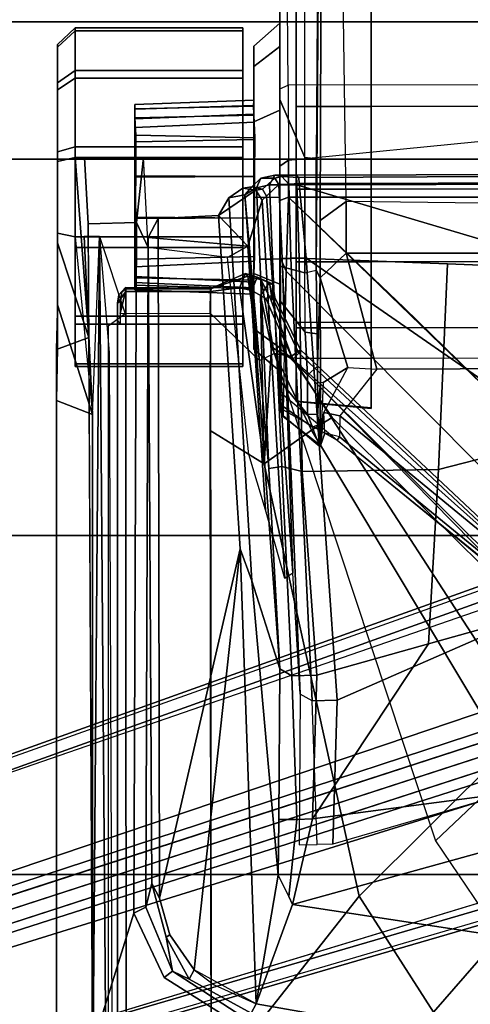
# Model space of a CAD drawing. Units: inches. Extents: x -2 to 132, y -6 to 122.
# Drawn here: x 33 to 35, y 23 to 27 of the extents above; entities that cross this region are included whole.
import ezdxf

# ---------------------------------------------------------------- set-up
doc = ezdxf.new("R2010")
doc.units = ezdxf.units.IN
doc.header["$MEASUREMENT"] = 0
for name, color, linetype in [('SEAT-BASE', 5, 'Continuous'), ('SEAT-FABRIC', 5, 'Continuous'), ('SEAT-FRAME', 5, 'Continuous'), ('SEAT-OTHER', 7, 'Continuous')]:
    doc.layers.add(name, color=color, linetype=linetype)
doc.styles.get("Standard").update_dxf_attribs({"font": 'arial.ttf'})

# ---------------------------------------------------------------- blocks, each defined once
blk = doc.blocks.new('1mirra2_arms_adjlumbar_bfly_0t')
at = {"layer": 'SEAT-BASE'}
for points in [[(-3.4997, 12.0062, 4.7238), (-3.8627, 11.8882, 4.7639), (-0.5242, 1.6134, 8.2213), (0.1453, 1.831, 8.1735)], [(-3.4997, 12.0062, 4.7238), (-3.8627, 11.8882, 4.7639), (-0.5242, 1.6134, 8.2213), (0.1453, 1.831, 8.1735)], [(-3.4326, 12.0043, 4.6477), (-3.4997, 12.0062, 4.7238), (0.1453, 1.831, 8.1735), (0.2153, 1.8367, 8.0987)], [(-3.4326, 12.0043, 4.6477), (-3.4997, 12.0062, 4.7238), (0.1453, 1.831, 8.1735), (0.2153, 1.8367, 8.0987)], [(-3.4326, 12.0043, 4.6477), (0.2153, 1.8367, 8.0987), (0.1958, 1.8283, 7.9856), (-3.2012, 11.3552, 4.8238)], [(-3.4326, 12.0043, 4.6477), (0.2153, 1.8367, 8.0987), (0.1958, 1.8283, 7.9856), (-3.2012, 11.3552, 4.8238)], [(-0.5242, 1.6134, 8.2213), (-3.8627, 11.8882, 4.7639), (-4.2257, 11.7703, 4.7238), (-1.1938, 1.3959, 8.1735)], [(-0.5242, 1.6134, 8.2213), (-3.8627, 11.8882, 4.7639), (-4.2257, 11.7703, 4.7238), (-1.1938, 1.3959, 8.1735)], [(-1.1938, 1.3959, 8.1735), (-4.2257, 11.7703, 4.7238), (-4.2789, 11.7293, 4.6477), (-1.2538, 1.3594, 8.0987)], [(-1.1938, 1.3959, 8.1735), (-4.2257, 11.7703, 4.7238), (-4.2789, 11.7293, 4.6477), (-1.2538, 1.3594, 8.0987)], [(-1.233, 1.364, 7.9856), (-1.2538, 1.3594, 8.0987), (-4.2789, 11.7293, 4.6477), (-4.0846, 11.0681, 4.8238)], [(-1.233, 1.364, 7.9856), (-1.2538, 1.3594, 8.0987), (-4.2789, 11.7293, 4.6477), (-4.0846, 11.0681, 4.8238)], [(-3.2012, 11.3552, 4.8238), (0.0997, 1.8184, 7.914), (0.1958, 1.8283, 7.9856)], [(-3.2012, 11.3552, 4.8238), (0.0997, 1.8184, 7.914), (0.1958, 1.8283, 7.9856)], [(-1.233, 1.364, 7.9856), (-1.1495, 1.4125, 7.914), (-4.0846, 11.0681, 4.8238), (-1.233, 1.364, 7.9856)], [(-1.233, 1.364, 7.9856), (-1.1495, 1.4125, 7.914), (-4.0846, 11.0681, 4.8238), (-1.233, 1.364, 7.9856)], [(-0.6919, 1.9324, 5.2504), (-3.6128, 10.9218, 3.6462), (-3.5521, 10.9322, 3.5938), (-0.6312, 1.9427, 5.1979)], [(-0.6919, 1.9324, 5.2504), (-3.6128, 10.9218, 3.6462), (-3.5521, 10.9322, 3.5938), (-0.6312, 1.9427, 5.1979)], [(-3.5521, 10.9322, 3.5938), (-3.4969, 10.9595, 3.6462), (-0.576, 1.97, 5.2504), (-0.6312, 1.9427, 5.1979)], [(-3.5521, 10.9322, 3.5938), (-3.4969, 10.9595, 3.6462), (-0.576, 1.97, 5.2504), (-0.6312, 1.9427, 5.1979)], [(0.9162, 1.5942, 7.9856), (0.9055, 1.6125, 8.0987), (9.8329, 7.6941, 4.6477), (9.2642, 7.3049, 4.8238)], [(0.9587, 1.5667, 8.1735), (9.8884, 7.6561, 4.7238), (9.8329, 7.6941, 4.6477), (0.9055, 1.6125, 8.0987)], [(0.9162, 1.5942, 7.9856), (0.9055, 1.6125, 8.0987), (9.8329, 7.6941, 4.6477), (9.2642, 7.3049, 4.8238)], [(0.9587, 1.5667, 8.1735), (9.8884, 7.6561, 4.7238), (9.8329, 7.6941, 4.6477), (0.9055, 1.6125, 8.0987)], [(1.3725, 0.9972, 8.2213), (10.1127, 7.3473, 4.7639), (9.8884, 7.6561, 4.7238), (0.9587, 1.5667, 8.1735)], [(1.3725, 0.9972, 8.2213), (10.1127, 7.3473, 4.7639), (9.8884, 7.6561, 4.7238), (0.9587, 1.5667, 8.1735)], [(10.3371, 7.0385, 4.7238), (10.1127, 7.3473, 4.7639), (1.3725, 0.9972, 8.2213), (1.7863, 0.4276, 8.1735)], [(10.3371, 7.0385, 4.7238), (10.1127, 7.3473, 4.7639), (1.3725, 0.9972, 8.2213), (1.7863, 0.4276, 8.1735)], [(0.9162, 1.5942, 7.9856), (0.9882, 1.5297, 7.914), (9.2642, 7.3049, 4.8238), (0.9162, 1.5942, 7.9856)], [(0.9162, 1.5942, 7.9856), (0.9882, 1.5297, 7.914), (9.2642, 7.3049, 4.8238), (0.9162, 1.5942, 7.9856)], [(10.356, 6.9741, 4.6477), (10.3371, 7.0385, 4.7238), (1.7863, 0.4276, 8.1735), (1.8134, 0.3629, 8.0987)], [(10.356, 6.9741, 4.6477), (10.3371, 7.0385, 4.7238), (1.7863, 0.4276, 8.1735), (1.8134, 0.3629, 8.0987)], [(10.356, 6.9741, 4.6477), (1.8134, 0.3629, 8.0987), (1.7993, 0.3787, 7.9856), (9.8102, 6.5535, 4.8238)], [(10.356, 6.9741, 4.6477), (1.8134, 0.3629, 8.0987), (1.7993, 0.3787, 7.9856), (9.8102, 6.5535, 4.8238)], [(1.624, 1.2552, 5.2504), (9.2709, 6.811, 3.6462), (9.2995, 6.7564, 3.5938), (1.6526, 1.2007, 5.1979)], [(1.624, 1.2552, 5.2504), (9.2709, 6.811, 3.6462), (9.2995, 6.7564, 3.5938), (1.6526, 1.2007, 5.1979)], [(9.2995, 6.7564, 3.5938), (9.3425, 6.7124, 3.6462), (1.6956, 1.1566, 5.2504), (1.6526, 1.2007, 5.1979)], [(9.2995, 6.7564, 3.5938), (9.3425, 6.7124, 3.6462), (1.6956, 1.1566, 5.2504), (1.6526, 1.2007, 5.1979)], [(9.8102, 6.5535, 4.8238), (1.7602, 0.4671, 7.914), (1.7993, 0.3787, 7.9856)], [(9.8102, 6.5535, 4.8238), (1.7602, 0.4671, 7.914), (1.7993, 0.3787, 7.9856)], [(-2.5604, 4.8685, 14.0883), (0.6539, 4.8685, 13.344), (0.5917, 4.7051, 13.0755), (-2.6226, 4.7051, 13.8198)], [(-2.3295, 4.8685, 15.0855), (0.8848, 4.8685, 14.3413), (0.6539, 4.8685, 13.344), (-2.5604, 4.8685, 14.0883)], [(-2.2674, 4.7051, 15.354), (0.9401, 4.7228, 14.6113), (0.8848, 4.8685, 14.3413), (-2.3295, 4.8685, 15.0855)], [(0.8937, 4.8633, 13.4516), (1.0878, 4.8633, 13.139), (0.5917, 4.7051, 13.0755), (0.6539, 4.8685, 13.344)], [(1.0878, 4.8633, 13.139), (1.4121, 4.8633, 12.9652), (1.3953, 4.7846, 12.8895), (0.5917, 4.7051, 13.0755)], [(0.882, 4.8633, 13.8194), (0.8937, 4.8633, 13.4516), (0.6539, 4.8685, 13.344), (0.7693, 4.8685, 13.8426)], [(1.0558, 4.8633, 14.1437), (0.882, 4.8633, 13.8194), (0.7693, 4.8685, 13.8426), (0.8848, 4.8685, 14.3413)], [(0.882, 4.8633, 13.8194), (2.2546, 4.8633, 13.863), (2.2662, 4.8633, 13.4952), (0.8937, 4.8633, 13.4516)], [(2.0605, 4.8633, 14.1756), (2.2546, 4.8633, 13.863), (0.882, 4.8633, 13.8194), (1.0558, 4.8633, 14.1437)], [(1.3684, 4.8633, 14.3377), (1.0558, 4.8633, 14.1437), (0.8848, 4.8685, 14.3413), (0.9401, 4.7228, 14.6113)], [(2.2662, 4.8633, 13.4952), (2.0925, 4.8633, 13.1709), (1.0878, 4.8633, 13.139), (0.8937, 4.8633, 13.4516)], [(1.7362, 4.8633, 14.3494), (1.3684, 4.8633, 14.3377), (0.9401, 4.7228, 14.6113), (1.7543, 4.7846, 14.4228)], [(1.3684, 4.8633, 14.3377), (1.7362, 4.8633, 14.3494), (2.0605, 4.8633, 14.1756), (1.0558, 4.8633, 14.1437)], [(1.0878, 4.8633, 13.139), (2.0925, 4.8633, 13.1709), (1.7799, 4.8633, 12.9769), (1.4121, 4.8633, 12.9652)], [(1.4121, 4.8633, 12.9652), (1.7799, 4.8633, 12.9769), (1.8027, 4.7846, 12.9024), (1.3953, 4.7846, 12.8895)], [(2.0605, 4.8633, 14.1756), (1.7362, 4.8633, 14.3494), (1.7543, 4.7846, 14.4228), (2.1136, 4.7846, 14.2303)], [(1.7799, 4.8633, 12.9769), (2.0925, 4.8633, 13.1709), (2.149, 4.7846, 13.1174), (1.8027, 4.7846, 12.9024)], [(2.2546, 4.8633, 13.863), (2.0605, 4.8633, 14.1756), (2.1136, 4.7846, 14.2303), (2.3285, 4.7846, 13.884)], [(2.0925, 4.8633, 13.1709), (2.2662, 4.8633, 13.4952), (2.3415, 4.7846, 13.4766), (2.149, 4.7846, 13.1174)], [(2.2662, 4.8633, 13.4952), (2.2546, 4.8633, 13.863), (2.3285, 4.7846, 13.884), (2.3415, 4.7846, 13.4766)], [(1.3953, 4.7846, 12.8895), (0.5917, 4.7051, 13.0755), (1.3972, 4.7432, 12.889), (1.3953, 4.7846, 12.8895)], [(0.8081, 4.7846, 13.8357), (0.8211, 4.7846, 13.4283), (0.8211, 4.0256, 13.4283), (0.8081, 4.0256, 13.8357)], [(1.0006, 4.7846, 14.195), (0.8081, 4.7846, 13.8357), (0.8081, 4.0256, 13.8357), (1.0006, 4.0256, 14.195)], [(0.8211, 4.7846, 13.4283), (1.036, 4.7846, 13.082), (1.036, 4.0256, 13.082), (0.8211, 4.0256, 13.4283)], [(1.4549, 4.7256, 14.4922), (1.7543, 4.742, 14.4228), (1.7543, 4.7846, 14.4228), (0.9401, 4.7228, 14.6113)], [(1.3469, 4.7846, 14.4099), (1.0006, 4.7846, 14.195), (1.0006, 4.0256, 14.195), (1.3469, 4.0256, 14.4099)], [(1.036, 4.7846, 13.082), (1.3953, 4.7846, 12.8895), (1.3953, 4.0256, 12.8895), (1.036, 4.0256, 13.082)], [(1.7543, 4.7846, 14.4228), (1.3469, 4.7846, 14.4099), (1.3469, 4.0256, 14.4099), (1.7543, 4.0256, 14.4228)], [(1.3953, 4.7846, 12.8895), (1.8027, 4.7846, 12.9024), (1.8027, 4.0256, 12.9024), (1.3953, 4.0256, 12.8895)], [(2.1136, 4.7846, 14.2303), (1.7543, 4.7846, 14.4228), (1.7543, 4.0256, 14.4228), (2.1136, 4.0256, 14.2303)], [(1.8027, 4.7846, 12.9024), (2.149, 4.7846, 13.1174), (2.149, 4.0256, 13.1174), (1.8027, 4.0256, 12.9024)], [(2.3285, 4.7846, 13.884), (2.1136, 4.7846, 14.2303), (2.1136, 4.0256, 14.2303), (2.3285, 4.0256, 13.884)], [(2.149, 4.7846, 13.1174), (2.3415, 4.7846, 13.4766), (2.3415, 4.0256, 13.4766), (2.149, 4.0256, 13.1174)], [(2.3415, 4.7846, 13.4766), (2.3285, 4.7846, 13.884), (2.3285, 4.0256, 13.884), (2.3415, 4.0256, 13.4766)], [(-2.2674, 4.7051, 15.354), (-1.6655, 4.5183, 15.2146), (1.4602, 4.5072, 14.4817), (1.4549, 4.7256, 14.4922)], [(0.5917, 4.7051, 13.0755), (0.5917, 4.7051, 13.0755), (1.3972, 4.6743, 12.889), (1.3972, 4.7432, 12.889)], [(1.4602, 4.5072, 14.4817), (1.7543, 4.4743, 14.4228), (1.7543, 4.742, 14.4228), (1.4549, 4.7256, 14.4922)], [(1.3965, 4.6743, 12.8892), (-3.6733, 4.635, 14.1014), (-3.7076, 4.6739, 14.071), (-2.6226, 4.7051, 13.8198)], [(-2.6226, 4.7051, 13.8198), (-2.6226, 4.7051, 13.8198), (0.5917, 4.7051, 13.0755), (1.3972, 4.6743, 12.889)], [(-2.2013, 3.9951, 15.3387), (-1.9567, 4.3817, 15.2821), (-1.6655, 4.5183, 15.2146), (-2.2674, 4.7051, 15.354)], [(1.3965, 4.6743, 12.8892), (1.047, 4.5572, 13.0724), (0.9909, 4.635, 13.0214), (-3.6733, 4.635, 14.1014)], [(1.3972, 4.6743, 12.889), (0.87, 4.6303, 13.1414), (-3.6666, 4.612, 14.1828), (-3.6733, 4.635, 14.1014)], [(-1.929, 4.3441, 15.1746), (-1.6387, 4.4643, 15.1074), (-1.6655, 4.5183, 15.2146), (-1.9567, 4.3816, 15.2821)], [(-1.6655, 4.5183, 15.2146), (-1.6387, 4.4643, 15.1074), (1.3469, 4.4532, 14.4099), (1.4602, 4.5072, 14.4817)], [(1.1557, 4.5143, 13.9526), (1.1555, 4.5139, 13.3565), (1.1361, 3.9762, 13.3571), (1.1361, 3.9761, 13.9561)], [(1.1557, 4.5143, 13.9526), (1.1361, 3.9761, 13.9561), (1.1595, 3.9772, 14.0444), (1.1761, 4.5135, 14.0296)], [(1.1555, 4.5139, 13.3565), (1.1886, 4.5136, 13.2551), (1.1648, 3.9773, 13.2536), (1.1361, 3.9762, 13.3571)], [(1.9939, 4.5142, 13.3548), (1.1555, 4.5139, 13.3565), (1.1557, 4.5143, 13.9526), (1.9942, 4.5139, 13.9504)], [(1.9939, 4.5142, 13.3548), (1.9735, 4.5135, 13.2783), (1.1886, 4.5136, 13.2551), (1.1555, 4.5139, 13.3565)], [(1.9743, 4.5142, 14.027), (1.9942, 4.5139, 13.9504), (1.1557, 4.5143, 13.9526), (1.1761, 4.5135, 14.0296)], [(1.2157, 4.5142, 14.0889), (1.1761, 4.5135, 14.0296), (1.1595, 3.9772, 14.0444), (1.1902, 3.9765, 14.0915)], [(1.2104, 4.5144, 13.2248), (1.1996, 3.9764, 13.2057), (1.1648, 3.9773, 13.2536), (1.1886, 4.5136, 13.2551)], [(1.9743, 4.5142, 14.027), (1.1761, 4.5135, 14.0296), (1.2157, 4.5142, 14.0889), (1.9297, 4.5136, 14.0798)], [(1.9339, 4.5142, 13.219), (1.2104, 4.5144, 13.2248), (1.1886, 4.5136, 13.2551), (1.9735, 4.5135, 13.2783)], [(1.2157, 4.5142, 14.0889), (1.1902, 3.9765, 14.0915), (1.3062, 3.9722, 14.1763), (1.2946, 4.5089, 14.1489)], [(1.2104, 4.5144, 13.2248), (1.259, 4.513, 13.1817), (1.2855, 3.9761, 13.1428), (1.1996, 3.9764, 13.2057)], [(1.9339, 4.5142, 13.219), (1.855, 4.5089, 13.159), (1.259, 4.513, 13.1817), (1.2104, 4.5144, 13.2248)], [(1.8906, 4.513, 14.1262), (1.9297, 4.5136, 14.0798), (1.2157, 4.5142, 14.0889), (1.2946, 4.5089, 14.1489)], [(1.4778, 4.5089, 13.0936), (1.4813, 3.9729, 13.074), (1.2855, 3.9761, 13.1428), (1.259, 4.513, 13.1817)], [(1.6657, 4.512, 13.0926), (1.4778, 4.5089, 13.0936), (1.259, 4.513, 13.1817), (1.855, 4.5089, 13.159)], [(1.8906, 4.513, 14.1262), (1.2946, 4.5089, 14.1489), (1.4839, 4.512, 14.2153), (1.8249, 4.5132, 14.1641)], [(1.4839, 4.512, 14.2153), (1.2946, 4.5089, 14.1489), (1.3062, 3.9722, 14.1763), (1.4805, 3.9734, 14.2338)], [(1.3469, 4.4532, 14.4099), (1.7543, 4.4743, 14.4228), (1.4602, 4.5072, 14.4817), (1.3469, 4.4532, 14.4099)], [(1.4778, 4.5089, 13.0936), (1.6657, 4.512, 13.0926), (1.6691, 3.9734, 13.0742), (1.4813, 3.9729, 13.074)], [(1.4839, 4.512, 14.2153), (1.4805, 3.9734, 14.2338), (1.6683, 3.9729, 14.2339), (1.6718, 4.5089, 14.2144)], [(1.6718, 4.5089, 14.2144), (1.8249, 4.5132, 14.1641), (1.4839, 4.512, 14.2153)], [(1.855, 4.5089, 13.159), (1.8434, 3.9722, 13.1316), (1.6691, 3.9734, 13.0742), (1.6657, 4.512, 13.0926)], [(1.8249, 4.5132, 14.1641), (1.6718, 4.5089, 14.2144), (1.6683, 3.9729, 14.2339), (1.8359, 3.9756, 14.1777)], [(1.8249, 4.5132, 14.1641), (1.8359, 3.9756, 14.1777), (1.9144, 3.9744, 14.1334), (1.8906, 4.513, 14.1262)], [(1.855, 4.5089, 13.159), (1.9339, 4.5142, 13.219), (1.9458, 3.9757, 13.2015), (1.8434, 3.9722, 13.1316)], [(1.9297, 4.5136, 14.0798), (1.8906, 4.513, 14.1262), (1.9144, 3.9744, 14.1334), (1.95, 3.9764, 14.1022)], [(1.9297, 4.5136, 14.0798), (1.95, 3.9764, 14.1022), (1.9875, 3.9771, 14.0483), (1.9743, 4.5142, 14.027)], [(1.9735, 4.5135, 13.2783), (1.9901, 3.9772, 13.2635), (1.9458, 3.9757, 13.2015), (1.9339, 4.5142, 13.219)], [(1.9735, 4.5135, 13.2783), (1.9939, 4.5142, 13.3548), (2.0135, 3.9759, 13.3539), (1.9901, 3.9772, 13.2635)], [(1.9942, 4.5139, 13.9504), (1.9743, 4.5142, 14.027), (1.9875, 3.9771, 14.0483), (2.0135, 3.9762, 13.9508)], [(1.9942, 4.5139, 13.9504), (2.0135, 3.9762, 13.9508), (2.0135, 3.9759, 13.3539), (1.9939, 4.5142, 13.3548)], [(-2.2013, 3.9951, 15.3387), (-2.1676, 3.9752, 15.2299), (-1.929, 4.3441, 15.1746), (-1.9567, 4.3816, 15.2821)], [(0.9792, 3.9763, 13.9953), (0.8874, 3.9763, 13.6526), (0.7881, 3.8583, 13.654), (0.8935, 3.8583, 14.0476)], [(0.8874, 3.9763, 13.6526), (0.9792, 3.9763, 13.3099), (0.8935, 3.8583, 13.2605), (0.7881, 3.8583, 13.654)], [(2.2584, 3.9763, 13.6526), (0.9792, 3.9763, 13.3099), (0.8874, 3.9763, 13.6526), (2.1665, 3.9763, 13.9953)], [(1.9156, 3.9763, 14.2462), (2.1665, 3.9763, 13.9953), (0.8874, 3.9763, 13.6526), (0.9792, 3.9763, 13.9953)], [(1.2301, 3.9763, 14.2462), (0.9792, 3.9763, 13.9953), (0.8935, 3.8583, 14.0476), (1.1816, 3.8583, 14.3357)], [(0.9792, 3.9763, 13.3099), (1.2301, 3.9763, 13.059), (1.1816, 3.8583, 12.9724), (0.8935, 3.8583, 13.2605)], [(2.2584, 3.9763, 13.6526), (2.1665, 3.9763, 13.3099), (1.2301, 3.9763, 13.059), (0.9792, 3.9763, 13.3099)], [(1.9156, 3.9763, 14.2462), (0.9792, 3.9763, 13.9953), (1.2301, 3.9763, 14.2462), (1.5729, 3.9763, 14.3381)], [(1.5729, 3.9763, 14.3381), (1.2301, 3.9763, 14.2462), (1.1816, 3.8583, 14.3357), (1.5752, 3.8583, 14.4411)], [(1.2301, 3.9763, 13.059), (1.5729, 3.9763, 12.9671), (1.5752, 3.8583, 12.8669), (1.1816, 3.8583, 12.9724)], [(1.9156, 3.9763, 13.059), (1.5729, 3.9763, 12.9671), (1.2301, 3.9763, 13.059), (2.1665, 3.9763, 13.3099)], [(1.9156, 3.9763, 14.2462), (1.5729, 3.9763, 14.3381), (1.5752, 3.8583, 14.4411), (1.9687, 3.8583, 14.3357)], [(1.5729, 3.9763, 12.9671), (1.9156, 3.9763, 13.059), (1.9687, 3.8583, 12.9724), (1.5752, 3.8583, 12.8669)], [(2.1665, 3.9763, 13.9953), (1.9156, 3.9763, 14.2462), (1.9687, 3.8583, 14.3357), (2.2568, 3.8583, 14.0476)], [(1.9156, 3.9763, 13.059), (2.1665, 3.9763, 13.3099), (2.2568, 3.8583, 13.2605), (1.9687, 3.8583, 12.9724)], [(2.2584, 3.9763, 13.6526), (2.1665, 3.9763, 13.9953), (2.2568, 3.8583, 14.0476), (2.3623, 3.8583, 13.654)], [(2.1665, 3.9763, 13.3099), (2.2584, 3.9763, 13.6526), (2.3623, 3.8583, 13.654), (2.2568, 3.8583, 13.2605)], [(0.877, 3.8383, 12.9486), (-1.1991, 1.514, 13.1221), (-1.0557, 1.7276, 13.2387), (-0.2617, 2.6926, 13.2353)], [(-1.1879, 1.4162, 12.8788), (-1.1991, 1.514, 13.1221), (0.877, 3.8383, 12.9486), (1.2401, 3.8291, 12.7198)], [(0.6804, 3.842, 13.2157), (0.475, 3.5997, 13.2358), (-0.2617, 2.6926, 13.2353), (0.877, 3.8383, 12.9486)], [(0.447, 3.677, 13.7013), (0.5341, 3.7105, 13.998), (0.6282, 3.8427, 13.9639), (0.5858, 3.8434, 13.7728)], [(0.447, 3.677, 13.7013), (0.5858, 3.8434, 13.7728), (0.5817, 3.8434, 13.5854), (0.4502, 3.6743, 13.54)], [(0.5073, 3.6545, 13.2971), (0.4502, 3.6743, 13.54), (0.5817, 3.8434, 13.5854), (0.6119, 3.843, 13.3991)], [(0.5073, 3.6545, 13.2971), (0.6119, 3.843, 13.3991), (0.6804, 3.842, 13.2157), (0.475, 3.5997, 13.2358)], [(0.5915, 3.7336, 14.1534), (0.7379, 3.853, 14.173), (0.6282, 3.8427, 13.9639), (0.5341, 3.7105, 13.998)], [(0.5858, 3.8434, 13.7728), (0.6162, 3.8583, 13.7672), (0.6117, 3.8583, 13.5893), (0.5817, 3.8434, 13.5854)], [(0.6117, 3.8583, 13.5893), (0.6436, 3.8583, 13.4011), (0.6119, 3.843, 13.3991), (0.5817, 3.8434, 13.5854)], [(0.5858, 3.8434, 13.7728), (0.6282, 3.8427, 13.9639), (0.6579, 3.8583, 13.9541), (0.6162, 3.8583, 13.7672)], [(0.5915, 3.7336, 14.1534), (0.7689, 3.7329, 14.4342), (0.8869, 3.8541, 14.3523), (0.7379, 3.853, 14.173)], [(0.6162, 3.8583, 13.7672), (0.7128, 3.8583, 13.2221), (0.6436, 3.8583, 13.4011), (0.6117, 3.8583, 13.5893)], [(0.7128, 3.8583, 13.2221), (0.6804, 3.842, 13.2157), (0.6119, 3.843, 13.3991), (0.6436, 3.8583, 13.4011)], [(0.6162, 3.8583, 13.7672), (0.6579, 3.8583, 13.9541), (0.9456, 3.8583, 12.9281), (0.7128, 3.8583, 13.2221)], [(0.7379, 3.853, 14.173), (0.6579, 3.8583, 13.9541), (0.6282, 3.8427, 13.9639), (0.7379, 3.853, 14.173)], [(0.7379, 3.853, 14.173), (1.3063, 3.8583, 12.7416), (0.9456, 3.8583, 12.9281), (0.6579, 3.8583, 13.9541)], [(0.7128, 3.8583, 13.2221), (0.9456, 3.8583, 12.9281), (0.877, 3.8383, 12.9486), (0.6804, 3.842, 13.2157)], [(0.7379, 3.853, 14.173), (0.8869, 3.8541, 14.3523), (1.5602, 3.8583, 12.7091), (1.3063, 3.8583, 12.7416)], [(0.9639, 3.7435, 14.5617), (1.1075, 3.8583, 14.4897), (0.8869, 3.8541, 14.3523), (0.7689, 3.7329, 14.4342)], [(1.3063, 3.8583, 12.7416), (1.2401, 3.8291, 12.7198), (0.877, 3.8383, 12.9486), (0.9456, 3.8583, 12.9281)], [(1.1075, 3.8583, 14.4897), (1.7156, 3.8583, 12.7194), (1.5602, 3.8583, 12.7091), (0.8869, 3.8541, 14.3523)], [(0.9639, 3.7435, 14.5617), (1.2331, 3.7452, 14.6567), (1.2621, 3.8583, 14.5546), (1.1075, 3.8583, 14.4897)], [(1.2621, 3.8583, 14.5546), (2.0648, 3.8583, 12.8535), (1.7156, 3.8583, 12.7194), (1.1075, 3.8583, 14.4897)], [(1.7543, 3.7452, 14.7516), (2.0176, 3.8583, 14.6849), (1.2621, 3.8583, 14.5546), (1.2331, 3.7452, 14.6567)], [(1.5602, 3.8583, 12.7091), (1.5748, 3.8189, 12.6697), (1.2401, 3.8291, 12.7198), (1.3063, 3.8583, 12.7416)], [(1.2621, 3.8583, 14.5546), (2.0176, 3.8583, 14.6849), (2.6882, 3.8583, 13.0727), (2.0648, 3.8583, 12.8535)], [(1.5602, 3.8583, 12.7091), (1.7156, 3.8583, 12.7194), (1.7423, 3.8192, 12.6838), (1.5748, 3.8189, 12.6697)], [(2.0648, 3.8583, 12.8535), (2.0821, 3.8214, 12.8057), (1.7423, 3.8192, 12.6838), (1.7156, 3.8583, 12.7194)], [(1.7543, 3.7452, 14.7516), (2.6002, 3.7452, 14.8555), (2.6895, 3.8583, 14.7578), (2.0176, 3.8583, 14.6849)], [(2.6895, 3.8583, 14.7578), (3.0365, 3.8583, 13.1485), (2.6882, 3.8583, 13.0727), (2.0176, 3.8583, 14.6849)], [(2.6199, 3.8256, 13.0091), (2.6882, 3.8583, 13.0727), (2.0648, 3.8583, 12.8535), (2.0821, 3.8214, 12.8057)], [(-1.1879, 1.4162, 12.8788), (1.2401, 3.8291, 12.7198), (1.5748, 3.8189, 12.6697), (0.4196, 2.6254, 12.6697)], [(1.5748, 2.4894, 12.6697), (0.4196, 2.6254, 12.6697), (1.0724, 3.2941, 12.6697), (1.5748, 3.8189, 12.6697)], [(1.8357, 2.8714, 12.6895), (1.5748, 2.4894, 12.6697), (1.5748, 3.8189, 12.6697), (1.7423, 3.8192, 12.6838)], [(2.0821, 3.8214, 12.8057), (1.7423, 3.8192, 12.6838), (1.8357, 2.8714, 12.6895), (2.0833, 2.8718, 12.7461)], [(2.6199, 3.8256, 13.0091), (2.5811, 2.8741, 12.8556), (2.0833, 2.8718, 12.7461), (2.0821, 3.8214, 12.8057)], [(0.9569, 3.6899, 14.5647), (0.9639, 3.7435, 14.5617), (1.2331, 3.7452, 14.6567), (1.2445, 3.6938, 14.6621)], [(1.2331, 3.7452, 14.6567), (1.2445, 3.6938, 14.6621), (1.7483, 3.6941, 14.7531), (1.7543, 3.7452, 14.7516)], [(0.5341, 3.7105, 13.998), (0.5489, 3.679, 13.9929), (0.447, 3.677, 13.7013), (0.5341, 3.7105, 13.998)], [(0.5932, 3.6865, 14.191), (0.5915, 3.7336, 14.1534), (0.5341, 3.7105, 13.998), (0.5489, 3.679, 13.9929)], [(0.5915, 3.7336, 14.1534), (0.5932, 3.6865, 14.191), (0.8102, 3.6879, 14.4712), (0.7689, 3.7329, 14.4342)], [(0.8102, 3.6879, 14.4712), (0.7689, 3.7329, 14.4342), (0.9639, 3.7435, 14.5617), (0.9569, 3.6899, 14.5647)], [(0.7689, 3.7329, 14.4342), (0.8102, 3.6879, 14.4712), (0.9569, 3.6899, 14.5647), (0.9639, 3.7435, 14.5617)], [(0.7382, 3.6741, 13.7091), (0.447, 3.677, 13.7013), (0.5489, 3.679, 13.9929), (0.5932, 3.6865, 14.191)], [(0.7362, 3.6627, 13.6217), (0.4502, 3.6743, 13.54), (0.447, 3.677, 13.7013), (0.7382, 3.6741, 13.7091)], [(0.5073, 3.6545, 13.2971), (0.5999, 3.6595, 13.3124), (0.4502, 3.6743, 13.54), (0.5073, 3.6545, 13.2971)], [(0.5999, 3.6595, 13.3124), (0.8047, 3.5503, 13.4823), (0.7362, 3.6627, 13.6217), (0.4502, 3.6743, 13.54)], [(0.5858, 3.5867, 13.2603), (0.4902, 3.589, 13.2603), (0.5073, 3.6545, 13.2971), (0.5999, 3.6595, 13.3124)], [(0.796, 3.4198, 13.4206), (0.5858, 3.5867, 13.2603), (0.5999, 3.6595, 13.3124), (0.8047, 3.5503, 13.4823)], [(0.5932, 3.6865, 14.191), (0.7382, 3.6741, 13.7091), (1.2091, 3.6768, 13.8649), (0.8102, 3.6879, 14.4712)], [(0.8047, 3.5503, 13.4823), (1.2091, 3.6768, 13.8649), (0.7382, 3.6741, 13.7091), (0.7362, 3.6627, 13.6217)], [(0.796, 3.4198, 13.4206), (1.3218, 3.5587, 13.7488), (1.2091, 3.6768, 13.8649), (0.8047, 3.5503, 13.4823)], [(0.9569, 3.6899, 14.5647), (0.8102, 3.6879, 14.4712), (1.2091, 3.6768, 13.8649), (1.2445, 3.6938, 14.6621)], [(1.2091, 3.6768, 13.8649), (0.8102, 3.6879, 14.4712), (0.9569, 3.6899, 14.5647), (1.2445, 3.6938, 14.6621)], [(1.2445, 3.6938, 14.6621), (1.2091, 3.6768, 13.8649), (1.4698, 3.6768, 13.8649), (5.8922, 3.6614, 12.9848)], [(1.4698, 3.6768, 13.8649), (1.2091, 3.6768, 13.8649), (1.3218, 3.5587, 13.7488), (1.5548, 3.5587, 13.7488)], [(1.2445, 3.6938, 14.6621), (5.8922, 3.6614, 12.9848), (6.1003, 3.6645, 13.1632), (1.7483, 3.6941, 14.7531)], [(1.4698, 3.6768, 13.8649), (1.5548, 3.5587, 13.7488), (5.9281, 3.622, 12.9644), (5.8922, 3.6614, 12.9848)], [(0.475, 3.5997, 13.2358), (0.4902, 3.589, 13.2603), (0.5073, 3.6545, 13.2971), (0.475, 3.5997, 13.2358)], [(0.4902, 3.589, 13.2603), (0.475, 3.5997, 13.2358), (-1.0557, 1.7276, 13.2387), (-1.0432, 1.7172, 13.26)], [(-1.0432, 1.7172, 13.26), (-0.9557, 1.7147, 13.2603), (0.5858, 3.5867, 13.2603), (0.4902, 3.589, 13.2603)], [(0.8038, 1.5341, 13.4177), (0.796, 3.4198, 13.4206), (0.5858, 3.5867, 13.2603), (-0.9557, 1.7147, 13.2603)], [(1.3218, 1.0973, 13.7488), (1.3218, 3.5587, 13.7488), (0.796, 3.4198, 13.4206), (0.8038, 1.5341, 13.4177)], [(1.3218, 1.0973, 13.7488), (1.5247, 1.0973, 13.7488), (1.5548, 3.5587, 13.7488), (1.3218, 3.5587, 13.7488)]]:
    blk.add_3dface(points, dxfattribs=at)
for points, invisible_edges in [([(0.0997, 1.8184, 7.914), (-0.3941, 1.8788, 7.4174), (-3.556, 11.2196, 4.2852), (-3.2012, 11.3552, 4.8238)], 5), ([(0.0997, 1.8184, 7.914), (-0.3941, 1.8788, 7.4174), (-3.556, 11.2196, 4.2852), (-3.2012, 11.3552, 4.8238)], 5), ([(-0.5128, 1.9418, 6.7519), (-0.576, 1.97, 5.2504), (-3.4969, 10.9595, 3.6462), (-3.5667, 11.2231, 4.0374)], 5), ([(-3.5667, 11.2231, 4.0374), (-3.5559, 11.2196, 4.2869), (-0.3941, 1.8788, 7.4174), (-0.5128, 1.9418, 6.7519)], 5), ([(-0.5128, 1.9418, 6.7519), (-0.576, 1.97, 5.2504), (-3.4969, 10.9595, 3.6462), (-3.5667, 11.2231, 4.0374)], 5), ([(-3.5667, 11.2231, 4.0374), (-3.5559, 11.2196, 4.2869), (-0.3941, 1.8788, 7.4174), (-0.5128, 1.9418, 6.7519)], 5), ([(-3.7179, 11.167, 4.2852), (-0.7855, 1.7516, 7.4174), (-1.1495, 1.4125, 7.914), (-4.0846, 11.0681, 4.8238)], 10), ([(-3.7179, 11.167, 4.2852), (-0.7855, 1.7516, 7.4174), (-1.1495, 1.4125, 7.914), (-4.0846, 11.0681, 4.8238)], 10), ([(-0.7855, 1.7516, 7.4174), (-3.7179, 11.1669, 4.2869), (-3.7112, 11.1762, 4.0374), (-0.7265, 1.8723, 6.7519)], 8), ([(-0.7855, 1.7516, 7.4174), (-3.7179, 11.1669, 4.2869), (-3.7112, 11.1762, 4.0374), (-0.7265, 1.8723, 6.7519)], 8), ([(-3.6128, 10.9218, 3.6462), (-0.6919, 1.9324, 5.2504), (-0.7265, 1.8723, 6.7519), (-3.7112, 11.1762, 4.0374)], 10), ([(-3.6128, 10.9218, 3.6462), (-0.6919, 1.9324, 5.2504), (-0.7265, 1.8723, 6.7519), (-3.7112, 11.1762, 4.0374)], 10), ([(9.4716, 6.9867, 4.2852), (1.4232, 1.2883, 7.4174), (0.9882, 1.5297, 7.914), (9.2642, 7.3049, 4.8238)], 10), ([(9.4716, 6.9867, 4.2852), (1.4232, 1.2883, 7.4174), (0.9882, 1.5297, 7.914), (9.2642, 7.3049, 4.8238)], 10), ([(1.4232, 1.2883, 7.4174), (9.4714, 6.9867, 4.2869), (9.4823, 6.9832, 4.0374), (1.5562, 1.2695, 6.7519)], 8), ([(1.4232, 1.2883, 7.4174), (9.4714, 6.9867, 4.2869), (9.4823, 6.9832, 4.0374), (1.5562, 1.2695, 6.7519)], 8), ([(9.2709, 6.811, 3.6462), (1.624, 1.2552, 5.2504), (1.5562, 1.2695, 6.7519), (9.4823, 6.9832, 4.0374)], 10), ([(9.2709, 6.811, 3.6462), (1.624, 1.2552, 5.2504), (1.5562, 1.2695, 6.7519), (9.4823, 6.9832, 4.0374)], 10), ([(9.5717, 6.8603, 4.0374), (9.5716, 6.8489, 4.2869), (1.665, 0.9554, 7.4174), (1.6883, 1.0877, 6.7519)], 5), ([(9.5717, 6.8603, 4.0374), (9.5716, 6.8489, 4.2869), (1.665, 0.9554, 7.4174), (1.6883, 1.0877, 6.7519)], 5), ([(1.7602, 0.4671, 7.914), (1.665, 0.9554, 7.4174), (9.5716, 6.849, 4.2852), (9.8102, 6.5535, 4.8238)], 5), ([(1.7602, 0.4671, 7.914), (1.665, 0.9554, 7.4174), (9.5716, 6.849, 4.2852), (9.8102, 6.5535, 4.8238)], 5), ([(1.6883, 1.0877, 6.7519), (1.6956, 1.1566, 5.2504), (9.3425, 6.7124, 3.6462), (9.5717, 6.8603, 4.0374)], 5), ([(1.6883, 1.0877, 6.7519), (1.6956, 1.1566, 5.2504), (9.3425, 6.7124, 3.6462), (9.5717, 6.8603, 4.0374)], 5)]:
    blk.add_3dface(points, dxfattribs=dict(at, invisible_edges=invisible_edges))
at = {"layer": 'SEAT-FABRIC'}
for points in [[(3.665, 9.2496, 19.5471), (2.3685, 9.1702, 19.4972), (2.3685, -9.1702, 19.4972), (3.665, -9.2496, 19.5471)], [(1.7474, 9.1324, 19.4699), (1.7474, -9.1324, 19.4699), (2.3685, -9.1702, 19.4972), (2.3685, 9.1702, 19.4972)], [(1.7474, 9.1324, 19.4699), (0.0443, 8.9122, 19.352), (0.0443, -8.9122, 19.352), (1.7474, -9.1324, 19.4699)], [(-1.4915, 8.6712, 19.1949), (-1.4915, -8.6712, 19.1949), (0.0443, -8.9122, 19.352), (0.0443, 8.9122, 19.352)], [(-1.4915, 8.6712, 19.1949), (-2.9872, 8.2807, 18.9337), (-2.9872, -8.2807, 18.9337), (-1.4915, -8.6712, 19.1949)]]:
    blk.add_3dface(points, dxfattribs=at)
at = {"layer": 'SEAT-FRAME'}
for points in [[(1.1484, 4.5547, 12.9468), (-3.6903, 4.5527, 14.0672), (-3.6651, 4.5925, 14.1016), (1.0957, 4.5923, 12.9995)], [(-3.6651, 4.5925, 14.1016), (-3.6548, 4.5925, 14.1437), (1.0167, 4.5924, 13.0621), (1.0957, 4.5923, 12.9995)], [(1.0957, 4.5923, 12.9995), (1.0167, 4.5924, 13.0621), (0.9986, 4.5795, 13.0822), (1.1045, 4.5796, 13.0103)], [(1.1322, 4.587, 12.979), (1.1656, 4.5565, 12.9555), (1.1484, 4.5547, 12.9468), (1.0957, 4.5923, 12.9995)], [(1.1459, 4.5726, 12.9838), (1.1322, 4.587, 12.979), (1.0957, 4.5923, 12.9995), (1.1045, 4.5796, 13.0103)], [(1.1485, 4.1722, 12.9467), (-2.4402, 4.1686, 13.7775), (-3.6903, 4.5527, 14.0672), (1.1484, 4.5547, 12.9468)], [(1.1596, 4.5531, 12.9755), (1.0491, 4.5801, 13.0546), (1.0498, 4.1732, 13.0562), (1.1601, 4.1718, 12.975)], [(1.1459, 4.5726, 12.9838), (1.1045, 4.5796, 13.0103), (1.0491, 4.5801, 13.0546), (1.1596, 4.5531, 12.9755)], [(1.1656, 4.5565, 12.9555), (1.1322, 4.587, 12.979), (1.1459, 4.5726, 12.9838), (1.1596, 4.5531, 12.9755)], [(1.1485, 4.1722, 12.9467), (1.1484, 4.5547, 12.9468), (1.1656, 4.5565, 12.9555), (1.1638, 4.1675, 12.9514)], [(1.1601, 4.1718, 12.975), (1.1638, 4.1675, 12.9514), (1.1656, 4.5565, 12.9555), (1.1596, 4.5531, 12.9755)], [(-1.5322, 4.4369, 15.1449), (-1.6387, 4.4643, 15.1074), (-1.929, 4.3441, 15.1746), (-1.774, 4.3729, 15.2176)], [(-1.5322, 4.4369, 15.1449), (1.3931, 4.4532, 14.4622), (1.3469, 4.4532, 14.4099), (-1.6387, 4.4643, 15.1074)], [(-1.7633, 4.3553, 15.2374), (-1.5979, 4.4032, 15.1989), (-1.5322, 4.4369, 15.1449), (-1.774, 4.3729, 15.2176)], [(1.479, 4.4089, 14.4863), (1.3931, 4.4532, 14.4622), (-1.5322, 4.4369, 15.1449), (-1.5979, 4.4032, 15.1989)], [(1.3018, 4.095, 14.4269), (1.3469, 4.4532, 14.4099), (1.3931, 4.4532, 14.4622), (1.3528, 4.0026, 14.4444)], [(1.4925, 4.1358, 14.4879), (1.3528, 4.0026, 14.4444), (1.3931, 4.4532, 14.4622), (1.479, 4.4089, 14.4863)], [(-1.7633, 4.3553, 15.2374), (-1.774, 4.3729, 15.2176), (-1.9649, 4.2678, 15.2584), (-1.9222, 4.2454, 15.2742)], [(-1.9649, 4.2678, 15.2584), (-1.774, 4.3729, 15.2176), (-1.929, 4.3441, 15.1746)], [(-0.017, 4.0375, 14.834), (-1.5979, 4.4032, 15.1989), (-1.7633, 4.3553, 15.2374), (-1.9222, 4.2454, 15.2742)], [(-0.017, 4.0375, 14.834), (1.4925, 4.1358, 14.4879), (1.479, 4.4089, 14.4863), (-1.5979, 4.4032, 15.1989)], [(-1.9649, 4.2678, 15.2584), (-1.929, 4.3441, 15.1746), (-2.1676, 3.9752, 15.2299), (-2.119, 3.9875, 15.294)], [(-2.0763, 3.9652, 15.3098), (-1.9222, 4.2454, 15.2742), (-1.9649, 4.2678, 15.2584), (-2.119, 3.9875, 15.294)], [(-0.017, 4.0375, 14.834), (-1.9222, 4.2454, 15.2742), (-1.9909, 4.1561, 15.2892), (-2.0763, 3.9652, 15.3098)], [(-2.4402, 4.1686, 13.7775), (-1.589, 3.4994, 13.4542), (-2.114, 3.1639, 13.5616), (-2.9791, 3.8949, 13.9023)], [(0.3674, 3.9287, 13.0508), (-1.589, 3.4994, 13.4542), (-2.4402, 4.1686, 13.7775), (0.5181, 4.1739, 13.0926)], [(1.1485, 4.1722, 12.9467), (1.1653, 4.0408, 12.8818), (0.3674, 3.9287, 13.0508), (0.5181, 4.1739, 13.0926)], [(1.0498, 4.1732, 13.0562), (0.8352, 3.9497, 13.0234), (1.218, 4.003, 12.9146), (1.1601, 4.1718, 12.975)], [(1.2289, 4.0139, 12.9018), (1.1653, 4.0408, 12.8818), (1.1485, 4.1722, 12.9467), (1.1638, 4.1675, 12.9514)], [(1.2289, 4.0139, 12.9018), (1.1638, 4.1675, 12.9514), (1.1601, 4.1718, 12.975), (1.218, 4.003, 12.9146)], [(-0.1616, 3.9852, 14.8839), (1.5712, 4.0898, 14.4909), (1.4925, 4.1358, 14.4879), (-0.017, 4.0375, 14.834)], [(1.5608, 3.939, 14.4777), (1.3528, 4.0026, 14.4444), (1.4925, 4.1358, 14.4879), (1.6065, 3.9666, 14.4767)], [(1.5712, 4.0898, 14.4909), (1.6163, 4.0252, 14.4792), (1.6065, 3.9666, 14.4767), (1.4925, 4.1358, 14.4879)], [(1.5853, 4.0169, 14.6131), (1.5712, 4.0898, 14.4909), (-0.1616, 3.9852, 14.8839), (-0.5601, 3.8589, 15.1135)], [(0.4108, 3.9982, 14.6384), (1.3018, 4.095, 14.4269), (1.3528, 4.0026, 14.4444), (0.1603, 3.9228, 14.7195)], [(1.5712, 4.0898, 14.4909), (1.5853, 4.0169, 14.6131), (1.621, 3.9848, 14.5667), (1.6163, 4.0252, 14.4792)], [(-0.1616, 3.9852, 14.8839), (-0.017, 4.0375, 14.834), (-2.0763, 3.9652, 15.3098), (-1.4942, 3.8653, 15.215)], [(-0.5601, 3.8589, 15.1135), (0.3462, 3.9084, 15.3196), (1.5853, 4.0169, 14.6131), (-0.5601, 3.8589, 15.1135)], [(1.6169, 3.9633, 15.5009), (1.5853, 4.0169, 14.6131), (0.3462, 3.9084, 15.3196), (1.2949, 3.9495, 15.4986)], [(0.3674, 3.9287, 13.0508), (1.1653, 4.0408, 12.8818), (1.1521, 3.985, 12.816), (1.1306, 3.9466, 12.7333)], [(1.1521, 3.985, 12.816), (1.1653, 4.0408, 12.8818), (1.2289, 4.0139, 12.9018), (1.2134, 3.9617, 12.8364)], [(1.2289, 4.0139, 12.9018), (1.218, 4.003, 12.9146), (1.2007, 3.9432, 12.8504), (1.2134, 3.9617, 12.8364)], [(1.6169, 3.9633, 15.5009), (1.661, 3.9442, 15.4771), (1.621, 3.9848, 14.5667), (1.5853, 4.0169, 14.6131)], [(1.6163, 4.0252, 14.4792), (1.621, 3.9848, 14.5667), (1.6105, 3.9366, 14.5601), (1.6065, 3.9666, 14.4767)], [(-2.119, 3.9875, 15.294), (-2.4954, 1.8516, 15.3812), (-2.4527, 1.8292, 15.3969), (-2.0763, 3.9652, 15.3098)], [(-1.4942, 3.8653, 15.215), (-1.2422, 3.8633, 15.1872), (-0.5601, 3.8589, 15.1135), (-0.1616, 3.9852, 14.8839)], [(0.1603, 3.9228, 14.7195), (1.3528, 4.0026, 14.4444), (1.5608, 3.939, 14.4777), (-0.1513, 3.8358, 14.8467)], [(1.218, 4.003, 12.9146), (0.8352, 3.9497, 13.0234), (0.867, 3.8841, 12.9421), (1.2007, 3.9432, 12.8504)], [(1.1889, 3.9055, 12.7284), (1.1306, 3.9466, 12.7333), (1.1521, 3.985, 12.816), (1.2134, 3.9617, 12.8364)], [(1.6065, 3.9666, 14.4767), (1.6105, 3.9366, 14.5601), (1.5794, 3.9184, 14.5551), (1.5608, 3.939, 14.4777)], [(1.661, 3.9442, 15.4771), (1.6606, 3.8818, 15.4746), (1.6105, 3.9366, 14.5601), (1.621, 3.9848, 14.5667)], [(-1.6263, 3.8012, 15.2408), (-2.0763, 3.9652, 15.3098), (-2.4527, 1.8292, 15.3969), (-2.0574, 0.9859, 15.3321)], [(-2.0763, 3.9652, 15.3098), (-1.6263, 3.8012, 15.2408), (-1.5909, 3.8184, 15.2339), (-1.4942, 3.8653, 15.215)], [(0.3674, 3.9287, 13.0508), (0.5209, 3.7146, 12.8321), (-0.9356, 2.8445, 12.9965), (-1.589, 3.4994, 13.4542)], [(-0.1513, 3.8358, 14.8467), (1.5608, 3.939, 14.4777), (1.5794, 3.9184, 14.5551), (-0.1269, 3.7994, 14.948)], [(0.3462, 3.9084, 15.3196), (0.3557, 3.8488, 15.4633), (1.2943, 3.8913, 15.6114), (1.2949, 3.9495, 15.4986)], [(0.3674, 3.9287, 13.0508), (0.3674, 3.9287, 13.0508), (1.1306, 3.9466, 12.7333), (0.8954, 3.8964, 12.7348)], [(0.8954, 3.8964, 12.7348), (0.5209, 3.7146, 12.8321), (0.3674, 3.9287, 13.0508), (0.8954, 3.8964, 12.7348)], [(1.1157, 3.9215, 12.6941), (0.8403, 3.7995, 12.6819), (0.8954, 3.8964, 12.7348), (1.1306, 3.9466, 12.7333)], [(0.867, 3.8841, 12.9421), (0.8548, 3.8056, 12.8379), (1.1075, 3.8983, 12.7696), (1.2007, 3.9432, 12.8504)], [(1.2007, 3.9432, 12.8504), (1.1075, 3.8983, 12.7696), (1.1782, 3.8903, 12.7418), (1.2134, 3.9617, 12.8364)], [(1.1157, 3.9215, 12.6941), (1.1306, 3.9466, 12.7333), (1.1889, 3.9055, 12.7284), (1.1302, 3.8955, 12.684)], [(1.2134, 3.9617, 12.8364), (1.1782, 3.8903, 12.7418), (1.1889, 3.9055, 12.7284), (1.2134, 3.9617, 12.8364)], [(1.6169, 3.9633, 15.5009), (1.2949, 3.9495, 15.4986), (1.2943, 3.8913, 15.6114), (1.6303, 3.9057, 15.6154)], [(1.6316, 3.8628, 15.4734), (1.5794, 3.9184, 14.5551), (1.6105, 3.9366, 14.5601), (1.6606, 3.8818, 15.4746)], [(1.6169, 3.9633, 15.5009), (1.6303, 3.9057, 15.6154), (1.6747, 3.8813, 15.5851), (1.661, 3.9442, 15.4771)], [(1.661, 3.9442, 15.4771), (1.6747, 3.8813, 15.5851), (1.6688, 3.8492, 15.5547), (1.6606, 3.8818, 15.4746)], [(0.867, 3.8841, 12.9421), (-1.3386, 3.1552, 13.3704), (-0.8854, 2.6773, 13.0205), (0.8548, 3.8056, 12.8379)], [(0.3462, 3.9084, 15.3196), (-0.5601, 3.8589, 15.1135), (-0.591, 3.8047, 15.228), (0.3557, 3.8488, 15.4633)], [(1.2979, 3.8472, 15.476), (-0.1269, 3.7994, 14.948), (1.5794, 3.9184, 14.5551), (1.6316, 3.8628, 15.4734)], [(0.3331, 3.7568, 15.507), (1.2996, 3.7703, 15.6677), (1.2943, 3.8913, 15.6114), (0.3557, 3.8488, 15.4633)], [(0.8954, 3.8964, 12.7348), (0.8403, 3.7995, 12.6819), (0.5776, 3.6215, 12.7086), (0.5209, 3.7146, 12.8321)], [(0.8403, 3.7995, 12.6819), (1.1157, 3.9215, 12.6941), (1.1302, 3.8955, 12.684), (0.8696, 3.7727, 12.6818)], [(1.1075, 3.8983, 12.7696), (0.8548, 3.8056, 12.8379), (0.8843, 3.7655, 12.6995), (1.1206, 3.8804, 12.7005)], [(0.8696, 3.7727, 12.6818), (1.1302, 3.8955, 12.684), (1.1206, 3.8804, 12.7005), (0.8843, 3.7655, 12.6995)], [(1.1206, 3.8804, 12.7005), (1.1782, 3.8903, 12.7418), (1.1075, 3.8983, 12.7696), (1.1206, 3.8804, 12.7005)], [(1.1889, 3.9055, 12.7284), (1.1782, 3.8903, 12.7418), (1.1206, 3.8804, 12.7005), (1.1302, 3.8955, 12.684)], [(1.631, 3.7814, 15.6717), (1.6303, 3.9057, 15.6154), (1.2943, 3.8913, 15.6114), (1.2996, 3.7703, 15.6677)], [(1.631, 3.7814, 15.6717), (1.6746, 3.7829, 15.6418), (1.6747, 3.8813, 15.5851), (1.6303, 3.9057, 15.6154)], [(1.6316, 3.8628, 15.4734), (1.6606, 3.8818, 15.4746), (1.6688, 3.8492, 15.5547), (1.6332, 3.8174, 15.5494)], [(1.6746, 3.7829, 15.6418), (1.6645, 3.7718, 15.5888), (1.6688, 3.8492, 15.5547), (1.6747, 3.8813, 15.5851)], [(-1.2422, 3.8633, 15.1872), (-1.4942, 3.8653, 15.215), (-1.5909, 3.8184, 15.2339), (-1.2415, 3.7818, 15.1959)], [(-1.2422, 3.8633, 15.1872), (-1.2415, 3.7818, 15.1959), (-0.591, 3.8047, 15.228), (-0.5601, 3.8589, 15.1135)], [(-0.705, 3.7127, 15.1064), (-0.6741, 3.7668, 14.9918), (1.2979, 3.8472, 15.476), (1.2988, 3.8083, 15.5424)], [(1.2979, 3.8472, 15.476), (-0.6741, 3.7668, 14.9918), (-0.1269, 3.7994, 14.948)], [(0.3331, 3.7568, 15.507), (0.3557, 3.8488, 15.4633), (-0.591, 3.8047, 15.228), (-0.5883, 3.6908, 15.2896)], [(1.2988, 3.8083, 15.5424), (1.2979, 3.8472, 15.476), (1.6316, 3.8628, 15.4734), (1.6332, 3.8174, 15.5494)], [(1.6365, 3.7705, 15.573), (1.6332, 3.8174, 15.5494), (1.6688, 3.8492, 15.5547), (1.6645, 3.7718, 15.5888)], [(-1.6263, 3.8012, 15.2408), (-2.0574, 0.9859, 15.3321), (-1.3784, 1.8096, 15.2556), (-1.2016, 2.2631, 15.2236)], [(-1.2394, 3.7109, 15.2159), (-1.2415, 3.7818, 15.1959), (-1.5909, 3.8184, 15.2339), (-1.6263, 3.8012, 15.2408)], [(-1.2394, 3.7109, 15.2159), (-1.6263, 3.8012, 15.2408), (-1.2016, 2.2631, 15.2236), (-1.1173, 2.7835, 15.2116)], [(-1.2394, 3.7109, 15.2159), (-0.5883, 3.6908, 15.2896), (-0.591, 3.8047, 15.228), (-1.2415, 3.7818, 15.1959)], [(0.8843, 3.7655, 12.6995), (0.8548, 3.8056, 12.8379), (-0.8854, 2.6773, 13.0205), (-0.5118, 2.2796, 12.703)], [(-0.705, 3.7127, 15.1064), (1.2988, 3.8083, 15.5424), (1.2995, 3.7401, 15.5714), (-0.7023, 3.5988, 15.1679)], [(0.5776, 3.6215, 12.7086), (0.8403, 3.7995, 12.6819), (-0.6316, 2.3545, 12.6821), (-0.6451, 2.3844, 12.692)], [(0.8403, 3.7995, 12.6819), (0.8696, 3.7727, 12.6818), (-0.5215, 2.2857, 12.6819), (-0.6316, 2.3545, 12.6821)], [(1.2988, 3.8083, 15.5424), (1.6332, 3.8174, 15.5494), (1.6365, 3.7705, 15.573), (1.2995, 3.7401, 15.5714)], [(-1.3562, 3.7712, 15.0656), (-1.3554, 3.6897, 15.0743), (-0.705, 3.7127, 15.1064), (-0.6741, 3.7668, 14.9918)], [(0.342, 3.1414, 15.5217), (0.3331, 3.7568, 15.507), (-0.5883, 3.6908, 15.2896), (-0.4465, 3.1856, 15.3166)], [(-0.5118, 2.2796, 12.703), (-0.5215, 2.2857, 12.6819), (0.8696, 3.7727, 12.6818), (0.8843, 3.7655, 12.6995)], [(1.2735, 3.0999, 15.7124), (1.2996, 3.7703, 15.6677), (0.3331, 3.7568, 15.507), (0.342, 3.1414, 15.5217)], [(0.4929, 2.5767, 15.4674), (1.2995, 3.7401, 15.5714), (1.6365, 3.7705, 15.573), (1.6396, 2.4951, 15.6245)], [(0.6188, 3.4459, 15.1848), (0.6214, 3.4459, 15.1963), (0.6521, 3.7839, 15.1461), (0.6495, 3.7839, 15.1346)], [(0.6188, 3.4459, 15.1848), (0.6495, 3.7839, 15.1346), (1.0095, 3.7839, 14.5583), (1.0095, 3.4459, 14.5583)], [(0.8459, 3.4459, 15.3536), (0.8441, 3.7839, 15.2564), (0.6521, 3.7839, 15.1461), (0.6214, 3.4459, 15.1963)], [(1.0095, 3.7839, 14.5583), (0.6495, 3.7839, 15.1346), (0.6521, 3.7839, 15.1461), (0.8441, 3.7839, 15.2564)], [(0.8459, 3.4459, 15.3536), (0.9839, 3.4459, 15.4025), (0.9839, 3.7839, 15.3025), (0.8441, 3.7839, 15.2564)], [(1.0095, 3.7839, 14.5583), (0.8441, 3.7839, 15.2564), (0.9839, 3.7839, 15.3025), (1.1954, 3.7839, 14.6173)], [(1.282, 3.4459, 15.4706), (1.282, 3.7839, 15.3706), (0.9839, 3.7839, 15.3025), (0.9839, 3.4459, 15.4025)], [(1.1954, 3.7839, 14.6173), (0.9839, 3.7839, 15.3025), (1.282, 3.7839, 15.3706), (1.7354, 3.7839, 14.7204)], [(1.631, 3.7814, 15.6717), (1.2996, 3.7703, 15.6677), (1.2735, 3.0999, 15.7124), (1.2497, 2.4953, 15.752)], [(1.631, 3.7814, 15.6717), (1.2497, 2.4953, 15.752), (1.6351, 1.9212, 15.7461), (1.631, 3.7814, 15.6717)], [(1.282, 3.4459, 15.4706), (1.6119, 3.4459, 15.5011), (1.6119, 3.7839, 15.4011), (1.282, 3.7839, 15.3706)], [(2.4716, 3.7839, 14.8141), (1.7354, 3.7839, 14.7204), (1.282, 3.7839, 15.3706), (1.6119, 3.7839, 15.4011)], [(1.9849, 3.4459, 15.4972), (1.9849, 3.7839, 15.3972), (1.6119, 3.7839, 15.4011), (1.6119, 3.4459, 15.5011)], [(2.4716, 3.7839, 14.8141), (1.6119, 3.7839, 15.4011), (1.9849, 3.7839, 15.3972), (2.5491, 3.7839, 15.3732)], [(1.6849, -0.0043, 15.7881), (1.6746, 3.7829, 15.6418), (1.631, 3.7814, 15.6717), (1.6393, 0, 15.8229)], [(1.6645, 3.7718, 15.5888), (1.6835, -0.0002, 15.7554), (1.6456, 0, 15.7252), (1.6365, 3.7705, 15.573)], [(1.6849, -0.0043, 15.7881), (1.6835, -0.0002, 15.7554), (1.6645, 3.7718, 15.5888), (1.6746, 3.7829, 15.6418)], [(1.9849, 3.4459, 15.4972), (2.5491, 3.4459, 15.4732), (2.5491, 3.7839, 15.3732), (1.9849, 3.7839, 15.3972)], [(-0.705, 3.7127, 15.1064), (-0.7023, 3.5988, 15.1679), (-1.3534, 3.6188, 15.0943), (-1.3554, 3.6897, 15.0743)], [(-1.2394, 3.7109, 15.2159), (-0.4465, 3.1856, 15.3166), (-0.5883, 3.6908, 15.2896), (-1.2394, 3.7109, 15.2159)], [(-1.2394, 3.7109, 15.2159), (-1.1173, 2.7835, 15.2116), (-0.3048, 2.6803, 15.3436), (-0.4465, 3.1856, 15.3166)], [(0.5209, 3.7146, 12.8321), (0.5776, 3.6215, 12.7086), (-0.6451, 2.3844, 12.692), (-0.9356, 2.8445, 12.9965)], [(-0.2985, 2.6804, 15.2458), (-0.7023, 3.5988, 15.1679), (1.2995, 3.7401, 15.5714), (0.4929, 2.5767, 15.4674)], [(-1.3534, 3.6188, 15.0943), (-0.7023, 3.5988, 15.1679), (-0.2985, 2.6804, 15.2458), (-1.111, 2.7835, 15.1139)], [(-0.9356, 2.8445, 12.9965), (-1.35, 2.4982, 13.0429), (-2.114, 3.1639, 13.5616), (-1.589, 3.4994, 13.4542)], [(0.9839, 3.4459, 15.4025), (0.8459, 3.4459, 15.3536), (0.851, 0, 15.485), (0.9931, 0, 15.541)], [(0.9839, 3.4459, 15.4025), (0.9931, 0, 15.541), (1.2912, 0, 15.609), (1.282, 3.4459, 15.4706)], [(1.6119, 3.4459, 15.5011), (1.282, 3.4459, 15.4706), (1.2912, 0, 15.609), (1.621, 0, 15.628)], [(1.6119, 3.4459, 15.5011), (1.621, 0, 15.628), (1.994, 0, 15.6241), (1.9849, 3.4459, 15.4972)], [(2.5491, 3.4459, 15.4732), (1.9849, 3.4459, 15.4972), (1.994, 0, 15.6241), (2.5583, 0, 15.6001)], [(0.342, 3.1414, 15.5217), (-0.4465, 3.1856, 15.3166), (-0.3048, 2.6803, 15.3436), (0.4866, 2.5767, 15.5651)], [(-2.114, 3.1639, 13.5616), (-1.35, 2.4982, 13.0429), (-1.5521, 2.198, 13.0572), (-2.2823, 2.7721, 13.5913)], [(-0.8854, 2.6773, 13.0205), (-1.3386, 3.1552, 13.3704), (-1.6464, 2.9467, 13.4252), (-1.1435, 2.4567, 13.0446)], [(1.2735, 3.0999, 15.7124), (0.342, 3.1414, 15.5217), (0.4866, 2.5767, 15.5651), (1.2497, 2.4953, 15.752)]]:
    blk.add_3dface(points, dxfattribs=at)
at = {"layer": 'SEAT-OTHER'}
blk.add_attdef('OTHER', (-5, -2), '', height=2, dxfattribs=at)

msp = doc.modelspace()

# ---------------------------------------------------------------- block references
at = {"rotation": 90}
msp.add_blockref('1mirra2_arms_adjlumbar_bfly_0t', (38.1419, 24.9882), dxfattribs=at)

doc.saveas('drawing.dxf')
